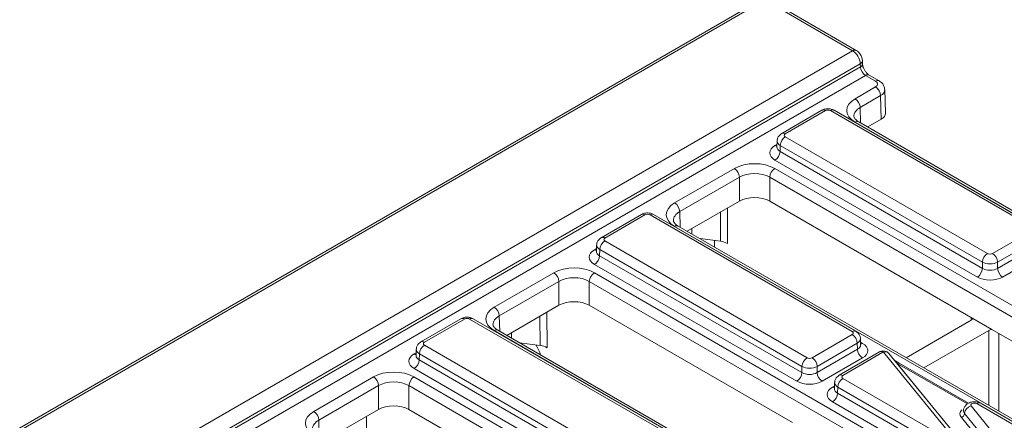
# Model space of a CAD drawing. Units: millimetres. Extents: x -430 to 2688, y -16 to 1848.
# Drawn here: x 1588 to 1863, y 822 to 934 of the extents above; entities that cross this region are included whole.
import ezdxf

# ---------------------------------------------------------------- set-up
doc = ezdxf.new("R2010")
doc.units = ezdxf.units.MM
doc.header["$LTSCALE"] = 5

msp = doc.modelspace()

# ---------------------------------------------------------------- linework, layer by layer
at = {"color": 7, "linetype": 'Continuous', "lineweight": 15}
for p, q in [((1793.64, 939.081), (1093.242, 534.75)), ((1794.64, 938.982), (1094.242, 534.651)), ((1820.592, 925.632), (1797.468, 938.982)), ((1821.592, 925.731), (1798.467, 939.081)), ((1117.367, 519.669), (1820.592, 925.632)), ((1822.725, 922.008), (1119.476, 516.031)), ((1822.752, 921.12), (1822.725, 922.008)), ((1823.337, 921.968), (1823.31, 922.856)), ((1119.476, 515.127), (1822.752, 921.12)), ((1824.214, 918.727), (1120.841, 512.678)), ((1826.969, 917.137), (1824.214, 918.727)), ((1827.968, 917.236), (1825.214, 918.826)), ((1821.275, 912.218), (1826.969, 915.505)), ((1829.752, 908.196), (1829.553, 914.768)), ((1828.383, 913.084), (1822.689, 909.797)), ((1828.581, 906.523), (1828.383, 913.084)), ((1811.988, 908.996), (1800.773, 902.522)), ((1812.988, 908.897), (1801.773, 902.423)), ((1870.898, 876.283), (1814.402, 908.897)), ((1871.898, 876.382), (1815.402, 908.996)), ((2003.908, 800.256), (1821.275, 905.688)), ((2004.908, 800.355), (1822.275, 905.787)), ((1828.581, 906.523), (1824.79, 904.335)), ((1799.481, 900.452), (1799.429, 898.739)), ((1801.773, 901.607), (1858.269, 868.992)), ((1799.427, 898.759), (1799.424, 898.695)), ((1800.359, 899.186), (1800.308, 897.496)), ((1800.308, 897.496), (1856.855, 864.852)), ((1856.855, 866.571), (1800.359, 899.186)), ((1855.441, 862.431), (1798.894, 895.075)), ((1770.859, 883.113), (1787.534, 892.739)), ((1798.846, 892.739), (1981.479, 787.308)), ((1788.948, 890.319), (1772.273, 880.692)), ((1788.948, 883.643), (1788.948, 890.319)), ((1980.065, 784.887), (1797.432, 890.319)), ((1797.432, 890.319), (1797.432, 883.643)), ((1788.948, 883.643), (1774.374, 875.23)), ((1854.19, 850.878), (1797.432, 883.643)), ((1761.571, 879.891), (1750.356, 873.417)), ((1762.571, 879.792), (1751.356, 873.318)), ((1820.481, 847.178), (1763.985, 879.792)), ((1821.481, 847.277), (1764.985, 879.891)), ((1953.492, 771.151), (1770.859, 876.583)), ((1954.492, 771.25), (1771.858, 876.682)), ((1859.683, 868.992), (1870.898, 875.466)), ((1751.356, 872.502), (1807.852, 839.887)), ((1777.95, 873.165), (1783.669, 872.433)), ((1782.007, 872.311), (1782.038, 870.805)), ((1872.312, 873.046), (1861.097, 866.571)), ((1749.01, 869.654), (1749.008, 869.59)), ((1749.064, 871.347), (1749.013, 869.634)), ((1749.942, 870.081), (1749.891, 868.391)), ((1806.438, 837.466), (1749.942, 870.081)), ((1861.097, 864.852), (1872.363, 871.355)), ((1749.891, 868.391), (1806.438, 835.747)), ((1873.777, 868.935), (1862.511, 862.431)), ((1805.024, 833.326), (1748.477, 865.97)), ((1856.855, 864.852), (1856.855, 866.571)), ((1861.097, 866.571), (1861.097, 864.852)), ((1720.442, 854.008), (1737.117, 863.635)), ((1738.531, 861.214), (1721.856, 851.587)), ((1738.531, 854.538), (1738.531, 861.214)), ((1929.648, 755.782), (1747.015, 861.214)), ((1747.015, 861.214), (1747.015, 854.538)), ((1748.429, 863.635), (1931.062, 758.203)), ((1738.531, 854.538), (1723.957, 846.125)), ((1803.773, 821.773), (1747.015, 854.538)), ((1711.154, 850.786), (1699.94, 844.312)), ((1712.154, 850.687), (1700.94, 844.213)), ((1770.064, 818.073), (1713.568, 850.687)), ((1771.064, 818.172), (1714.568, 850.786)), ((1835.563, 839.906), (1853.672, 850.36)), ((1854.19, 850.878), (1859.518, 847.801)), ((1903.075, 742.046), (1720.442, 847.478)), ((1904.075, 742.145), (1721.442, 847.577)), ((1858.622, 847.503), (1840.513, 837.049)), ((1917.78, 814.168), (1859.518, 847.801)), ((1809.266, 839.887), (1820.481, 846.361)), ((1822.825, 843.493), (1822.773, 845.207)), ((1698.648, 842.242), (1698.596, 840.529)), ((1700.94, 843.397), (1757.436, 810.782)), ((1727.534, 844.06), (1733.252, 843.328)), ((1821.895, 843.941), (1810.68, 837.466)), ((1810.68, 835.747), (1821.946, 842.251)), ((1821.946, 842.251), (1821.895, 843.941)), ((1698.594, 840.549), (1698.591, 840.485)), ((1699.526, 840.976), (1699.474, 839.286)), ((1699.474, 839.286), (1756.022, 806.642)), ((1756.022, 808.362), (1699.526, 840.976)), ((1823.36, 839.83), (1812.094, 833.326)), ((1828.064, 841.506), (1816.85, 835.031)), ((1829.064, 841.407), (1817.849, 834.932)), ((1848.242, 818.155), (1829.176, 841.462)), ((1849.79, 817.789), (1830.724, 841.095)), ((1833.574, 838.353), (1832.234, 839.249)), ((1754.608, 804.221), (1698.061, 836.865)), ((1806.438, 835.747), (1806.438, 837.466)), ((1810.68, 837.466), (1810.68, 835.747)), ((1833.074, 838.303), (1850.958, 816.443)), ((1852.934, 827.177), (1833.574, 838.353)), ((1670.025, 824.903), (1686.7, 834.53)), ((1698.012, 834.53), (1880.646, 729.098)), ((1817.849, 834.116), (1846.631, 817.501)), ((1688.114, 832.109), (1671.439, 822.482)), ((1688.114, 825.433), (1688.114, 832.109)), ((1879.232, 726.677), (1696.598, 832.109)), ((1696.598, 832.109), (1696.598, 825.433)), ((1815.503, 831.268), (1815.501, 831.205)), ((1815.558, 832.962), (1815.506, 831.248)), ((1816.435, 831.695), (1816.384, 830.005)), ((1845.217, 815.08), (1816.435, 831.695)), ((1816.384, 830.005), (1870.029, 799.037)), ((1688.114, 825.433), (1673.54, 817.02)), ((1753.356, 792.668), (1696.598, 825.433)), ((1868.615, 796.616), (1814.97, 827.584)), ((1853.678, 826.429), (1872.745, 803.122)), ((1884.071, 810.468), (1855.29, 827.083)), ((1885.071, 810.567), (1856.289, 827.182)), ((1868.847, 801.381), (1850.963, 823.242)), ((1851.589, 825.222), (1851.578, 825.078)), ((1851.87, 824.331), (1851.867, 824.291)), ((1851.867, 824.291), (1870.936, 800.981)), ((1870.937, 801.024), (1851.87, 824.331))]:
    msp.add_line(p, q, dxfattribs=at)
at = {"color": 8, "linetype": 'Continuous', "lineweight": 15}
for p, q in [((1822.689, 909.797), (1822.82, 905.472)), ((1798.894, 899.156), (1799.452, 899.478)), ((1772.273, 880.692), (1772.403, 876.367)), ((1783.669, 872.433), (1783.634, 880.576)), ((1785.589, 881.704), (1785.632, 871.812)), ((1775.676, 875.981), (1775.671, 874.481)), ((1748.477, 870.051), (1749.035, 870.373)), ((1721.856, 851.587), (1721.987, 847.262)), ((1733.252, 843.328), (1733.217, 851.471)), ((1735.172, 852.599), (1735.215, 842.707)), ((1853.692, 850.372), (1853.682, 851.171)), ((1858.622, 826.594), (1858.622, 847.503)), ((1725.259, 846.876), (1725.255, 845.376)), ((1861.45, 846.686), (1861.45, 824.962)), ((1822.802, 844.233), (1823.36, 843.911)), ((1698.061, 840.946), (1698.618, 841.268)), ((1852.656, 826.999), (1833.074, 838.303)), ((1814.97, 831.666), (1815.528, 831.988)), ((1684.756, 823.494), (1684.798, 813.602)), ((1671.439, 822.482), (1671.57, 818.157))]:
    msp.add_line(p, q, dxfattribs=at)
for centre, radius, start, end in [((1821.173, 924.867), 0.961, 64.09703, 127.18522), ((1822.337, 922.902), 0.974, 293.48074, 357.32377), ((1822.363, 922.014), 0.975, 293.49249, 357.21006), ((1824.795, 917.962), 0.961, 64.12837, 127.18209), ((1827.549, 916.372), 0.961, 64.10077, 127.18485), ((1812.407, 908.132), 0.961, 52.81791, 115.87163), ((1814.982, 908.132), 0.961, 64.12837, 127.18209), ((1821.856, 904.922), 0.961, 64.12837, 127.18209), ((1801.192, 901.658), 0.961, 52.81387, 115.91208), ((1799.581, 900.261), 1.301, 238.10651, 263.46242), ((1761.99, 879.027), 0.961, 52.81791, 115.87163), ((1764.566, 879.027), 0.961, 64.12837, 127.18209), ((1771.442, 875.786), 0.988, 65.07715, 126.23331), ((1750.776, 872.553), 0.961, 52.81387, 115.91208), ((1749.164, 871.156), 1.301, 238.10651, 263.46242), ((1711.574, 849.922), 0.961, 52.81791, 115.87163), ((1714.149, 849.922), 0.961, 64.12837, 127.18209), ((1721.026, 846.681), 0.988, 65.07715, 126.23331), ((1821.062, 846.412), 0.961, 64.09241, 127.18568), ((1700.359, 843.448), 0.961, 52.81387, 115.91208), ((1822.673, 845.016), 1.301, 276.56897, 301.8909), ((1698.748, 842.051), 1.301, 238.10651, 263.46242), ((1828.484, 840.641), 0.961, 52.81791, 115.87163), ((1828.609, 840.903), 0.796, 44.62476, 106.08487), ((1829.673, 840.108), 1.442, 43.19557, 110.14981), ((1833.366, 837.905), 0.494, 65.07715, 126.23331), ((1817.269, 834.167), 0.961, 52.81387, 115.91208), ((1815.658, 832.77), 1.301, 238.10651, 263.46242), ((1855.873, 826.287), 0.988, 65.07715, 126.23331)]:
    msp.add_arc(centre, radius, start, end, dxfattribs=at)
at = {"color": 7, "linetype": 'Continuous', "lineweight": 15}
for centre, radius, start, end in [((1825.306, 912.91), 3.081, 3.22965, 57.34774), ((1819.613, 909.624), 3.081, 3.22965, 57.34774), ((1803.436, 899.012), 3.081, 122.65226, 176.77035), ((1797.231, 897.669), 3.081, 302.65226, 356.77035), ((1785.871, 890.145), 3.081, 3.22965, 57.34774), ((1800.508, 890.145), 3.081, 122.65226, 176.77035), ((1769.196, 880.519), 3.081, 3.22965, 57.34774), ((1753.019, 869.907), 3.081, 122.65226, 176.77035), ((1746.815, 868.564), 3.081, 302.65226, 356.77035), ((1859.932, 866.398), 3.081, 122.65226, 176.77035), ((1858.02, 866.398), 3.081, 3.22965, 57.34774), ((1853.778, 865.025), 3.081, 302.65226, 356.77035), ((1864.174, 865.025), 3.081, 183.22965, 237.34774), ((1735.454, 861.04), 3.081, 3.22965, 57.34774), ((1750.092, 861.04), 3.081, 122.65226, 176.77035), ((1718.779, 851.414), 3.081, 3.22965, 57.34774), ((1818.818, 843.767), 3.081, 3.22965, 57.34774), ((1702.602, 840.802), 3.081, 122.65226, 176.77035), ((1825.023, 842.424), 3.081, 183.22965, 237.34774), ((1696.398, 839.459), 3.081, 302.65226, 356.77035), ((1809.515, 837.293), 3.081, 122.65226, 176.77035), ((1807.604, 837.293), 3.081, 3.22965, 57.34774), ((1829.176, 839.829), 2, 39.28552, 113.16823), ((1685.038, 831.935), 3.081, 3.22965, 57.34774), ((1699.675, 831.935), 3.081, 122.65226, 176.77035), ((1803.362, 835.92), 3.081, 302.65226, 356.77035), ((1813.757, 835.92), 3.081, 183.22965, 237.34774), ((1819.512, 831.522), 3.081, 122.65226, 176.77035), ((1813.308, 830.179), 3.081, 302.65226, 356.77035), ((1854.282, 824.08), 2.425, 104.41774, 174.05622), ((1668.363, 822.309), 3.081, 3.22965, 57.34774), ((1850.661, 824.416), 1.213, 284.41774, 354.05622)]:
    msp.add_arc(centre, radius, start, end, dxfattribs=at)
for centre, major_axis, ratio, start_param, end_param in [((1820.604, 923.19), (-1.513, 2.591), 0.574013, 3.9416494, 5.4949924), ((1824.165, 920.332), (-1.05, 1.703), 0.5569003, 0.7866583, 2.3400013), ((1825.554, 916.321), (2.001, 0), 0.5771119, 5.4979394, 7.0684312), ((1826.935, 908.953), (8.002, 0), 0.5771119, 2.3563468, 3.9268385), ((1813.695, 908.489), (1, 0), 0.5774636, 0.7855505, 2.3560422), ((1825.751, 908.156), (4.001, 0), 0.5771119, 5.4979394, 6.3006305), ((1802.48, 902.015), (1, 0), 0.5771119, 2.3563468, 3.9268385), ((1802.431, 897.116), (5.002, 0), 0.5771119, 2.3563468, 3.9268385), ((1793.19, 889.472), (8, 0), 0.5774636, 0.7855505, 2.3560422), ((1793.19, 887.839), (6, 0), 0.5842976, 0.7855505, 2.3560422), ((1793.19, 881.193), (6, 0), 0.5774636, 0.7855505, 2.3560422), ((1776.518, 879.848), (8.002, 0), 0.5771119, 2.3563468, 3.9268385), ((1763.278, 879.384), (1, 0), 0.5774636, 0.7855505, 2.3560422), ((1752.064, 872.91), (1, 0), 0.5771119, 2.3563468, 3.9268385), ((1780.593, 873.099), (-1.01, 1.726), 0.5733374, 3.9410826, 4.1397747), ((1782.803, 870.179), (4, 0), 0.5772959, 0.785383, 1.3526008), ((1752.014, 868.011), (5.002, 0), 0.5771119, 2.3563468, 3.9268385), ((1858.976, 869.401), (1, 0), 0.5774636, 3.9271431, 5.4976349), ((1742.773, 860.367), (8, 0), 0.5774636, 0.7855505, 2.3560422), ((1858.976, 867.768), (3, 0), 0.5637956, 3.9271431, 5.4976349), ((1858.976, 866.106), (3, 0), 0.5911316, 3.9271431, 5.4976349), ((1742.773, 858.734), (6, 0), 0.5842976, 0.7855505, 2.3560422), ((1858.976, 864.473), (5, 0), 0.5774636, 3.9271431, 5.4976349), ((1742.773, 852.088), (6, 0), 0.5774636, 0.7855505, 2.3560422), ((1726.101, 850.743), (8.002, 0), 0.5771119, 2.3563468, 3.9268385), ((1712.861, 850.279), (1, 0), 0.5774636, 0.7855505, 2.3560422), ((1852.258, 851.176), (2, 0), 0.5772596, 5.4978115, 6.0213756), ((1860.036, 846.686), (2, 0), 0.5773158, 1.832606, 2.3561701), ((1819.774, 846.77), (1, 0), 0.5771119, 5.4979394, 7.0684312), ((1701.647, 843.805), (1, 0), 0.5771119, 2.3563468, 3.9268385), ((1729.462, 841.163), (-3.031, 5.178), 0.5733374, 4.2991335, 4.8267382), ((1732.386, 841.074), (4, 0), 0.5772959, 0.785383, 1.3526008), ((1819.823, 841.87), (5.002, 0), 0.5771119, 5.4979394, 7.0684312), ((1701.598, 838.906), (5.002, 0), 0.5771119, 2.3563468, 3.9268385), ((1808.559, 840.296), (1, 0), 0.5774636, 3.9271431, 5.4976349), ((1829.771, 840.998), (1, 0), 0.5774636, 2.2085615, 2.3560422), ((1808.559, 838.663), (3, 0), 0.5637956, 3.9271431, 5.4976349), ((1692.356, 831.262), (8, 0), 0.5774636, 0.7855505, 2.3560422), ((1808.559, 837.001), (3, 0), 0.5911316, 3.9271431, 5.4976349), ((1818.557, 834.524), (1, 0), 0.5771119, 2.3563468, 3.9268385), ((1692.356, 829.629), (6, 0), 0.5842976, 0.7855505, 2.3560422), ((1808.559, 835.368), (5, 0), 0.5774636, 3.9271431, 5.4976349), ((1818.507, 829.625), (5.002, 0), 0.5771119, 2.3563468, 3.9268385), ((1692.356, 822.983), (6, 0), 0.5774636, 0.7855505, 2.3560422), ((1854.584, 824.225), (4.007, -0.017), 0.5782816, 2.6283367, 3.5868087), ((1854.584, 826.674), (1.002, -0.004), 0.5782816, 0.7911512, 3.5868087), ((1675.685, 821.638), (8.002, 0), 0.5771119, 2.3563468, 3.9268385), ((1854.584, 825.041), (3.008, 0.049), 0.556401, 3.0900264, 3.5769117)]:
    msp.add_ellipse(centre, major_axis=major_axis, ratio=ratio, start_param=start_param, end_param=end_param, dxfattribs=at)
at = {"color": 8, "linetype": 'Continuous', "lineweight": 15}
for centre, major_axis, ratio, start_param, end_param in [((1825.554, 914.688), (4, 0.06), 0.5771998, 5.4892182, 6.3047879), ((1826.935, 907.32), (6.003, -0.06), 0.5769558, 2.3621529, 3.1548959), ((1802.48, 900.382), (2.999, -0.06), 0.5771901, 3.1325653, 3.9384681), ((1802.431, 898.749), (3.002, 0.06), 0.576722, 3.1125462, 3.9152372), ((1776.518, 878.215), (6.003, -0.06), 0.5769558, 2.3621529, 3.1548959), ((1752.014, 869.644), (3.002, 0.06), 0.576722, 3.1125462, 3.9152372), ((1752.064, 871.277), (2.999, -0.06), 0.5771901, 3.1325653, 3.9384681), ((1726.101, 849.11), (6.003, -0.06), 0.5769558, 2.3621529, 3.1548959), ((1819.774, 845.137), (2.999, 0.06), 0.5771901, 5.4863099, 6.2846055), ((1701.647, 842.172), (2.999, -0.06), 0.5771901, 3.1325653, 3.9384681), ((1819.823, 843.503), (3.002, -0.06), 0.576722, 5.5095407, 6.3122318), ((1701.598, 840.539), (3.002, 0.06), 0.576722, 3.1125462, 3.9152372), ((1818.507, 831.258), (3.002, 0.06), 0.576722, 3.1125462, 3.9152372), ((1818.557, 832.891), (2.999, -0.06), 0.5771901, 3.1325653, 3.9384681), ((1854.584, 825.041), (2.997, -0.151), 0.6211834, 3.1257451, 3.6123235), ((1675.685, 820.005), (6.003, -0.06), 0.5769558, 2.3621529, 3.1548959)]:
    msp.add_ellipse(centre, major_axis=major_axis, ratio=ratio, start_param=start_param, end_param=end_param, dxfattribs=at)
at = {"color": 7, "linetype": 'Continuous', "lineweight": 15}
for points, knots in [([(1823.31, 922.856), (1823.276, 923.15), (1823.2, 923.796), (1822.716, 924.741), (1822.124, 925.395), (1821.703, 925.661), (1821.592, 925.731)], [0, 0, 0, 0, 0.25656134, 0.56454911, 0.88514098, 1, 1, 1, 1]), ([(1825.214, 918.826), (1825.113, 918.892), (1824.884, 919.038), (1824.438, 919.467), (1823.977, 920.083), (1823.596, 920.811), (1823.376, 921.505), (1823.349, 921.826), (1823.337, 921.968)], [0, 0, 0, 0, 0.1301559, 0.2921928, 0.4708487, 0.6601628, 0.8492462, 1, 1, 1, 1]), ([(1829.523, 914.824), (1829.486, 915.132), (1829.409, 915.769), (1828.838, 916.629), (1828.269, 917.026), (1827.968, 917.236)], [0, 0, 0, 0, 0.3067308, 0.633722, 1, 1, 1, 1]), ([(1815.402, 908.996), (1815.13, 909.122), (1814.539, 909.398), (1813.447, 909.479), (1812.558, 909.297), (1812.097, 909.054), (1811.988, 908.996)], [0, 0, 0, 0, 0.2541533, 0.55426821, 0.89444163, 1, 1, 1, 1]), ([(1822.275, 905.787), (1822.086, 905.906), (1821.537, 906.251), (1821.048, 906.847), (1820.912, 907.141), (1820.946, 907.292), (1820.953, 907.32)], [0, 0, 0, 0, 0.1894952, 0.5495659, 0.9183372, 1, 1, 1, 1]), ([(1800.773, 902.522), (1800.479, 902.305), (1799.952, 901.915), (1799.54, 901.134), (1799.524, 900.653), (1799.517, 900.463)], [0, 0, 0, 0, 0.43295453, 0.77693592, 1, 1, 1, 1]), ([(1764.985, 879.891), (1764.714, 880.017), (1764.122, 880.293), (1763.03, 880.374), (1762.141, 880.192), (1761.68, 879.949), (1761.571, 879.891)], [0, 0, 0, 0, 0.2541533, 0.55426821, 0.89444163, 1, 1, 1, 1]), ([(1771.858, 876.682), (1771.669, 876.801), (1771.121, 877.146), (1770.631, 877.742), (1770.495, 878.036), (1770.53, 878.187), (1770.536, 878.215)], [0, 0, 0, 0, 0.1894952, 0.5495659, 0.9183372, 1, 1, 1, 1]), ([(1750.356, 873.417), (1750.063, 873.2), (1749.535, 872.81), (1749.124, 872.029), (1749.107, 871.548), (1749.101, 871.358)], [0, 0, 0, 0, 0.4329545, 0.7769359, 1, 1, 1, 1]), ([(1714.568, 850.786), (1714.297, 850.913), (1713.705, 851.188), (1712.613, 851.269), (1711.724, 851.087), (1711.264, 850.844), (1711.154, 850.786)], [0, 0, 0, 0, 0.2541533, 0.55426821, 0.89444163, 1, 1, 1, 1]), ([(1721.442, 847.577), (1721.253, 847.696), (1720.704, 848.041), (1720.214, 848.637), (1720.078, 848.931), (1720.113, 849.082), (1720.119, 849.11)], [0, 0, 0, 0, 0.1894952, 0.5495659, 0.9183372, 1, 1, 1, 1]), ([(1822.749, 845.189), (1822.756, 845.242), (1822.797, 845.583), (1822.565, 846.179), (1822.116, 846.847), (1821.689, 847.136), (1821.481, 847.277)], [0, 0, 0, 0, 0.0622161, 0.4003386, 0.7069401, 1, 1, 1, 1]), ([(1699.94, 844.312), (1699.646, 844.095), (1699.119, 843.705), (1698.707, 842.924), (1698.69, 842.443), (1698.684, 842.253)], [0, 0, 0, 0, 0.43295453, 0.77693592, 1, 1, 1, 1]), ([(1822.831, 843.434), (1822.829, 843.444), (1822.825, 843.456), (1822.826, 843.479), (1822.827, 843.483)], [0, 0, 0, 0, 0.8133354, 1, 1, 1, 1]), ([(1828.389, 841.668), (1828.362, 841.656), (1828.251, 841.607), (1828.145, 841.549), (1828.064, 841.506)], [0, 0, 0, 0, 0.2436282, 1, 1, 1, 1]), ([(1816.85, 835.031), (1816.556, 834.814), (1816.029, 834.424), (1815.617, 833.643), (1815.6, 833.162), (1815.594, 832.973)], [0, 0, 0, 0, 0.4329545, 0.7769359, 1, 1, 1, 1]), ([(1856.289, 827.182), (1856.018, 827.309), (1855.426, 827.584), (1854.328, 827.668), (1853.243, 827.433), (1852.359, 826.884), (1851.824, 826.155), (1851.566, 825.558), (1851.6, 825.246), (1851.603, 825.221)], [0, 0, 0, 0, 0.150121, 0.327991, 0.5292659, 0.6937332, 0.8422568, 0.9874188, 1, 1, 1, 1])]:
    msp.add_open_spline(points, degree=3, knots=knots, dxfattribs=at)

doc.saveas('drawing.dxf')
